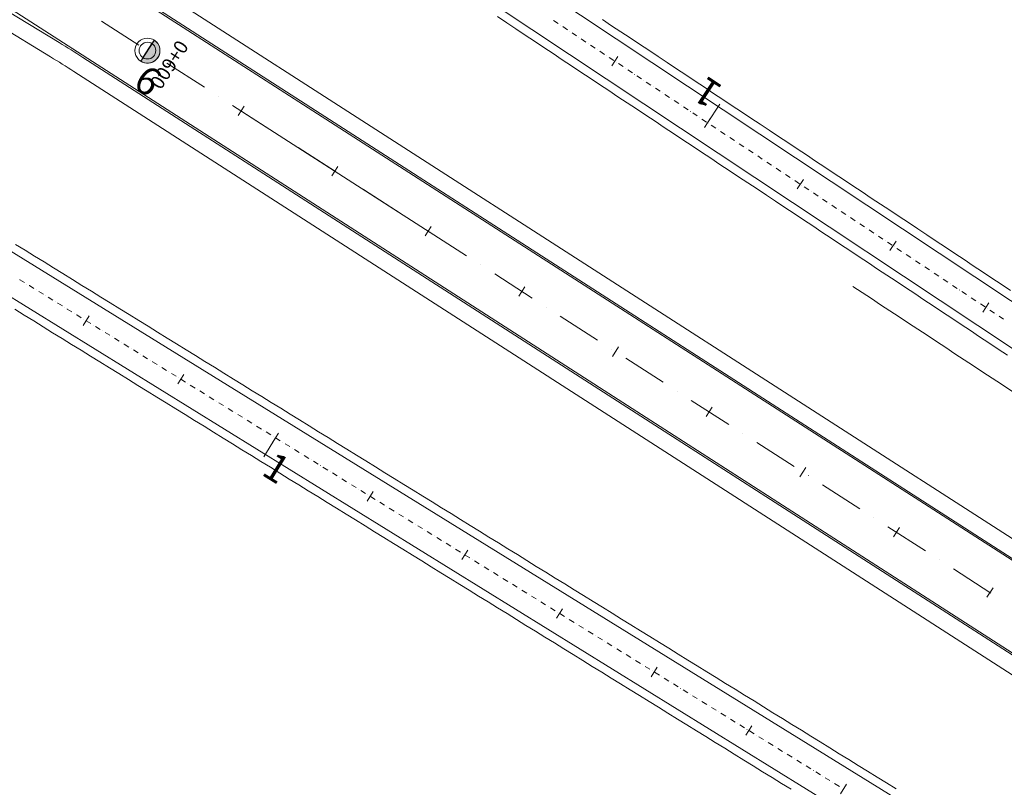
# Model space of a CAD drawing. Units: millimetres. Extents: x 7564860 to 7576460, y 5892663 to 5901870.
# Drawn here: x 7572098 to 7572187, y 5900253 to 5900322 of the extents above; entities that cross this region are included whole.
import ezdxf

# ---------------------------------------------------------------- set-up
doc = ezdxf.new("R2010")
doc.units = ezdxf.units.MM
doc.linetypes.add('( Dashdot )', pattern=[1.001, 0.5, -0.25, 0.001, -0.25])
for name, color, linetype, lineweight in [('!Dr-opisy-geometrii', 7, 'Continuous', 13), ('DR_krawedz_jezdni', 7, 'Continuous', 13), ('DR_opaska', 30, 'Continuous', 13), ('DR_oś', 7, '( Dashdot )', 13), ('DR_pikietaż', 7, 'Continuous', 0), ('DR_pobocza', 46, 'Continuous', 30), ('DR_półka', 7, 'Continuous', 0), ('pikietaż', 7, 'Continuous', 0)]:
    doc.layers.add(name, color=color, linetype=linetype, lineweight=lineweight)
doc.styles.add('Style-Arial Black', font='txt')
doc.styles.add('Style-ITALIC_1250', font='romans.shx')

# ---------------------------------------------------------------- blocks, each defined once
blk = doc.blocks.new('kilometraz')
at = {"linetype": 'ByBlock', "lineweight": -2}
blk.add_hatch(color=0, dxfattribs=at).paths.add_polyline_path([(0, -0.5, 0.414214), (0.5, 0, 0.414214), (0, 0.5)])
at = {"color": 0, "linetype": 'ByBlock', "lineweight": -2}
blk.add_line((0, 0.5), (0, -0.5), dxfattribs=at)
blk.add_circle((0, 0), 0.5, dxfattribs=at)
blk = doc.blocks.new('AeccTickLine_1')
at = {"color": 0, "linetype": 'ByBlock', "lineweight": -2}
blk.add_line((0, 1), (0, -1), dxfattribs=at)

msp = doc.modelspace()

# ---------------------------------------------------------------- hatches: boundary and pattern name
at = {"layer": 'DR_pikietaż', "linetype": 'Continuous', "lineweight": 0, "true_color": 0x939598}
msp.add_hatch(color=252, dxfattribs=at).paths.add_polyline_path([(7572110.837852, 5900319.973339, 0.131500294), (7572110.446592, 5900320.403782), (7572110.459227, 5900320.395655), (7572109.242085, 5900318.503286), (7572109.229469, 5900318.5114, 0.767547404)])

# ---------------------------------------------------------------- linework, layer by layer
at = {"layer": 'DR_krawedz_jezdni', "color": 252, "lineweight": 0, "true_color": 0x939598}
msp.add_line((7571963.765229, 5900404.227185), (7572101.913876, 5900320.177348), dxfattribs=at)
at = {"layer": 'DR_krawedz_jezdni', "color": 252, "linetype": 'Continuous', "lineweight": 0, "true_color": 0x939598}
for p, q in [((7572108.039514, 5900324.954165), (7572195.916295, 5900268.433199)), ((7572104.032749, 5900318.851661), (7572191.967343, 5900262.29351))]:
    msp.add_line(p, q, dxfattribs=at)
at = {"layer": 'DR_krawedz_jezdni', "color": 252, "lineweight": 0, "true_color": 0x939598, "flags": 128}
for points in [[(7572247.818183, 5900265.710935), (7572247.81686, 5900265.709784, -0.337494219), (7572235.723097, 5900264.922725), (7572042.341737, 5900393.283114), (7572040.115139, 5900397.161549), (7572019.286059, 5900410.987229), (7572014.821416, 5900411.550227), (7571999.617412, 5900421.645677), (7571997.362048, 5900425.539689), (7571976.532968, 5900439.36537), (7571972.068325, 5900439.928367), (7571816.505245, 5900543.186187), (7571804.176204, 5900551.729884, -0.53910767), (7571804.844121, 5900715.385981), (7571817.242487, 5900723.82876), (7572115.353632, 5900918.218872, -0.00521047), (7572150.473659, 5900940.601587), (7572391.916595, 5901090.963346)], [(7572240.577961, 5900255.098873), (7572216.676376, 5900270.963984), (7572214.449777, 5900274.842419), (7572010.94733, 5900409.920864), (7571825.538637, 5900532.989251), (7571821.09993, 5900533.535033), (7571800.266717, 5900547.354485), (7571798.094473, 5900551.295469), (7571798.048693, 5900551.378525, -0.161812837), (7571760.985588, 5900603.771942), (7571757.965708, 5900607.108156, -0.060314135), (7571754.60632, 5900631.820505), (7571756.626024, 5900635.841798, -0.086776356), (7571763.512065, 5900670.21281), (7571763.197347, 5900674.701791, -0.060370646), (7571775.831481, 5900696.23135), (7571779.903923, 5900698.145826), (7571779.903926, 5900698.145828, -0.075758508), (7571802.76853, 5900718.569048), (7571963.759916, 5900823.547121)], [(7571191.54163, 5900270.686429, -0.398425287), (7571193.61675, 5900281.491946), (7571197.695819, 5900284.421106, 0.168964665), (7571214.05233, 5900307.661901), (7571219.779251, 5900327.691391, -0.182742552), (7571235.303175, 5900348.542066), (7571247.539006, 5900357.263387), (7571392.425581, 5900449.990105), (7571404.655391, 5900458.707573), (7571458.891323, 5900493.418311, -0.288423424), (7571776.545238, 5900495.865799), (7572222.677706, 5900219.939752), (7572231.208018, 5900213.030837)]]:
    msp.add_lwpolyline(points, format="xyb", dxfattribs=at)
msp.add_lwpolyline([(7571837.393815, 5900462.34722), (7572015.491461, 5900352.196574), (7572019.949865, 5900351.799577), (7572041.207893, 5900338.642972), (7572043.557284, 5900334.838295), (7572196.40974, 5900240.30141), (7572200.890148, 5900239.881961), (7572222.152133, 5900226.731752), (7572225.010491, 5900222.612286), (7572233.683488, 5900215.041853)], dxfattribs=at)
at = {"layer": 'DR_krawedz_jezdni', "color": 252, "lineweight": 0, "true_color": 0x939598, "extrusion": (0, 0, -1)}
msp.add_arc((-7572049.937521, 5900234.746332), 100, 121.31639173, 122.74848788, dxfattribs=at)
at = {"layer": 'DR_opaska', "color": 252, "lineweight": 0, "true_color": 0x939598}
for p, q in [((7572096.17837, 5900332.404719), (7572195.835152, 5900268.307041)), ((7572092.33389, 5900326.554531), (7572192.048486, 5900262.419668))]:
    msp.add_line(p, q, dxfattribs=at)
at = {"layer": 'DR_opaska', "color": 252, "linetype": 'Continuous', "lineweight": 0, "true_color": 0x939598}
msp.add_line((7572118.418181, 5900313.938973), (7572135.239247, 5900303.119927), dxfattribs=at)
msp.add_line((7572118.418181, 5900313.938973), (7572135.239247, 5900303.119927), dxfattribs=at)
at = {"layer": 'DR_oś', "color": 252, "linetype": 'Continuous', "lineweight": 0, "true_color": 0x939598}
for p, q in [((7572105.702713, 5900322.117362), (7572109.066927, 5900319.953553)), ((7572146.727971, 5900321.894427), (7572146.311389, 5900322.170941)), ((7572146.937095, 5900321.755617), (7572146.936262, 5900321.75617)), ((7572147.561967, 5900321.340847), (7572147.145386, 5900321.61736)), ((7572147.771091, 5900321.202037), (7572147.770258, 5900321.20259)), ((7572148.395963, 5900320.787266), (7572147.979382, 5900321.06378)), ((7572148.605087, 5900320.648457), (7572148.604254, 5900320.64901)), ((7572149.22996, 5900320.233686), (7572148.813378, 5900320.5102)), ((7572149.439084, 5900320.094876), (7572149.438251, 5900320.095429)), ((7572150.063956, 5900319.680106), (7572149.647375, 5900319.95662)), ((7572110.328506, 5900319.142125), (7572110.329348, 5900319.141584)), ((7572150.27308, 5900319.541296), (7572150.272247, 5900319.541849)), ((7572150.897953, 5900319.126526), (7572150.481371, 5900319.403039)), ((7572151.107077, 5900318.987716), (7572151.106243, 5900318.988269)), ((7572151.731949, 5900318.572946), (7572151.315367, 5900318.849459)), ((7572111.590927, 5900318.330155), (7572114.955141, 5900316.166346)), ((7572151.941073, 5900318.434136), (7572151.94024, 5900318.434689)), ((7572152.565945, 5900318.019365), (7572152.149364, 5900318.295879)), ((7572152.775069, 5900317.880556), (7572152.774236, 5900317.881109)), ((7572153.399942, 5900317.465785), (7572152.98336, 5900317.742299)), ((7572153.609066, 5900317.326975), (7572153.608232, 5900317.327528)), ((7572154.233938, 5900316.912205), (7572153.817356, 5900317.188718)), ((7572154.443062, 5900316.773395), (7572154.442229, 5900316.773948)), ((7572155.067934, 5900316.358625), (7572154.651353, 5900316.635138)), ((7572155.277058, 5900316.219815), (7572155.276225, 5900316.220368)), ((7572116.216721, 5900315.354918), (7572116.217562, 5900315.354377)), ((7572155.901931, 5900315.805044), (7572155.485349, 5900316.081558)), ((7572156.111055, 5900315.666235), (7572156.110222, 5900315.666788)), ((7572156.735927, 5900315.251464), (7572156.319345, 5900315.527978)), ((7572117.479142, 5900314.542948), (7572120.843355, 5900312.379139)), ((7572156.945051, 5900315.112654), (7572156.944218, 5900315.113207)), ((7572157.569923, 5900314.697884), (7572157.153342, 5900314.974398)), ((7572157.779047, 5900314.559074), (7572157.778214, 5900314.559627)), ((7572158.40392, 5900314.144304), (7572157.987338, 5900314.420817)), ((7572158.613044, 5900314.005494), (7572158.612211, 5900314.006047)), ((7572159.237916, 5900313.590724), (7572158.821335, 5900313.867237)), ((7572159.44704, 5900313.451914), (7572159.446207, 5900313.452467)), ((7572160.071913, 5900313.037143), (7572159.655331, 5900313.313657)), ((7572160.281036, 5900312.898333), (7572160.280203, 5900312.898886)), ((7572160.905909, 5900312.483563), (7572160.489327, 5900312.760077)), ((7572161.115033, 5900312.344753), (7572161.1142, 5900312.345306)), ((7572161.739905, 5900311.929983), (7572161.323324, 5900312.206496)), ((7572161.949029, 5900311.791173), (7572161.948196, 5900311.791726)), ((7572122.104935, 5900311.567711), (7572122.105776, 5900311.56717)), ((7572162.573902, 5900311.376403), (7572162.15732, 5900311.652916)), ((7572162.783026, 5900311.237593), (7572162.782192, 5900311.238146)), ((7572163.407898, 5900310.822822), (7572162.991316, 5900311.099336)), ((7572123.367356, 5900310.755742), (7572126.731569, 5900308.591932)), ((7572163.617022, 5900310.684013), (7572163.616189, 5900310.684566)), ((7572164.241894, 5900310.269242), (7572163.825313, 5900310.545756)), ((7572164.451018, 5900310.130432), (7572164.450185, 5900310.130985)), ((7572165.075891, 5900309.715662), (7572164.659309, 5900309.992176)), ((7572165.285015, 5900309.576852), (7572165.284181, 5900309.577405)), ((7572165.909887, 5900309.162082), (7572165.493305, 5900309.438595)), ((7572166.119011, 5900309.023272), (7572166.118178, 5900309.023825)), ((7572166.743883, 5900308.608501), (7572166.327302, 5900308.885015)), ((7572166.953007, 5900308.469692), (7572166.952174, 5900308.470245)), ((7572167.57788, 5900308.054921), (7572167.161298, 5900308.331435)), ((7572127.993149, 5900307.780504), (7572127.99399, 5900307.779963)), ((7572167.787004, 5900307.916111), (7572167.786171, 5900307.916664)), ((7572168.411876, 5900307.501341), (7572167.995295, 5900307.777855)), ((7572168.621, 5900307.362531), (7572168.620167, 5900307.363084)), ((7572129.25557, 5900306.968535), (7572132.619783, 5900304.804726)), ((7572169.245873, 5900306.947761), (7572168.829291, 5900307.224274)), ((7572169.454996, 5900306.808951), (7572169.454163, 5900306.809504)), ((7572170.079869, 5900306.394181), (7572169.663287, 5900306.670694)), ((7572170.288993, 5900306.255371), (7572170.28816, 5900306.255924)), ((7572170.913865, 5900305.8406), (7572170.497284, 5900306.117114)), ((7572171.122989, 5900305.70179), (7572171.122156, 5900305.702344)), ((7572171.747862, 5900305.28702), (7572171.33128, 5900305.563534)), ((7572171.956986, 5900305.14821), (7572171.956152, 5900305.148763)), ((7572172.581858, 5900304.73344), (7572172.165276, 5900305.009953)), ((7572133.881363, 5900303.993297), (7572133.882204, 5900303.992756)), ((7572172.790982, 5900304.59463), (7572172.790149, 5900304.595183)), ((7572173.415854, 5900304.17986), (7572172.999273, 5900304.456373)), ((7572173.624978, 5900304.04105), (7572173.624145, 5900304.041603)), ((7572174.249851, 5900303.626279), (7572173.833269, 5900303.902793)), ((7572135.143784, 5900303.181328), (7572138.507997, 5900301.017519)), ((7572174.458975, 5900303.48747), (7572174.458141, 5900303.488023)), ((7572175.083847, 5900303.072699), (7572174.667265, 5900303.349213)), ((7572175.292971, 5900302.933889), (7572175.292138, 5900302.934442)), ((7572175.917843, 5900302.519119), (7572175.501262, 5900302.795633)), ((7572176.126967, 5900302.380309), (7572176.126134, 5900302.380862)), ((7572176.75184, 5900301.965539), (7572176.335258, 5900302.242052)), ((7572176.960964, 5900301.826729), (7572176.960131, 5900301.827282)), ((7572177.585836, 5900301.411958), (7572177.169255, 5900301.688472)), ((7572177.79496, 5900301.273149), (7572177.794127, 5900301.273702)), ((7572178.419832, 5900300.858378), (7572178.003251, 5900301.134892)), ((7572178.628956, 5900300.719568), (7572178.628123, 5900300.720121)), ((7572179.253829, 5900300.304798), (7572178.837247, 5900300.581312)), ((7572139.769577, 5900300.20609), (7572139.770418, 5900300.205549)), ((7572141.031998, 5900299.394121), (7572144.396211, 5900297.230312)), ((7572179.462953, 5900300.165988), (7572179.46212, 5900300.166541)), ((7572180.087825, 5900299.751218), (7572179.671244, 5900300.027731)), ((7572180.296949, 5900299.612408), (7572180.296116, 5900299.612961)), ((7572180.921822, 5900299.197638), (7572180.50524, 5900299.474151)), ((7572181.130946, 5900299.058828), (7572181.130112, 5900299.059381)), ((7572181.755818, 5900298.644057), (7572181.339236, 5900298.920571)), ((7572181.964942, 5900298.505248), (7572181.964109, 5900298.505801)), ((7572098.999611, 5900298.490408), (7572099.000461, 5900298.489882)), ((7572099.850941, 5900297.963874), (7572099.851791, 5900297.963348)), ((7572182.589814, 5900298.090477), (7572182.173233, 5900298.366991)), ((7572182.798938, 5900297.951667), (7572182.798105, 5900297.95222)), ((7572183.423811, 5900297.536897), (7572183.007229, 5900297.81341)), ((7572100.702271, 5900297.43734), (7572100.703121, 5900297.436814)), ((7572101.5536, 5900296.910805), (7572101.554451, 5900296.910279)), ((7572183.632935, 5900297.398087), (7572183.632101, 5900297.39864)), ((7572184.257807, 5900296.983317), (7572183.841225, 5900297.25983)), ((7572184.466931, 5900296.844507), (7572184.466098, 5900296.84506)), ((7572102.40493, 5900296.384271), (7572102.405781, 5900296.383745)), ((7572103.25626, 5900295.857736), (7572103.257111, 5900295.85721)), ((7572145.657791, 5900296.418883), (7572145.658632, 5900296.418342)), ((7572185.091803, 5900296.429736), (7572184.675222, 5900296.70625)), ((7572185.300927, 5900296.290927), (7572185.300094, 5900296.29148)), ((7572185.9258, 5900295.876156), (7572185.509218, 5900296.15267)), ((7572104.10759, 5900295.331202), (7572104.108441, 5900295.330676)), ((7572146.920212, 5900295.606914), (7572150.284425, 5900293.443105)), ((7572186.134924, 5900295.737346), (7572186.134091, 5900295.737899)), ((7572186.759796, 5900295.322576), (7572186.343214, 5900295.59909)), ((7572104.95892, 5900294.804668), (7572104.95977, 5900294.804142)), ((7572105.81025, 5900294.278133), (7572105.8111, 5900294.277607)), ((7572106.66158, 5900293.751599), (7572106.66243, 5900293.751073)), ((7572107.51291, 5900293.225065), (7572107.51376, 5900293.224539)), ((7572108.364239, 5900292.69853), (7572108.36509, 5900292.698004)), ((7572151.546005, 5900292.631677), (7572151.546846, 5900292.631136)), ((7572109.215569, 5900292.171996), (7572109.21642, 5900292.17147)), ((7572110.066899, 5900291.645461), (7572110.06775, 5900291.644935)), ((7572152.808426, 5900291.819707), (7572156.172639, 5900289.655898)), ((7572110.918229, 5900291.118927), (7572110.919079, 5900291.118401)), ((7572111.769559, 5900290.592393), (7572111.770409, 5900290.591867)), ((7572112.620889, 5900290.065858), (7572112.621739, 5900290.065332)), ((7572113.472219, 5900289.539324), (7572113.473069, 5900289.538798)), ((7572114.323548, 5900289.012789), (7572114.324399, 5900289.012263)), ((7572157.434219, 5900288.84447), (7572157.43506, 5900288.843929)), ((7572115.174878, 5900288.486255), (7572115.175729, 5900288.485729)), ((7572116.026208, 5900287.959721), (7572116.027059, 5900287.959195)), ((7572158.69664, 5900288.0325), (7572162.060853, 5900285.868691)), ((7572116.239679, 5900287.827693), (7572116.664918, 5900287.564688)), ((7572116.877538, 5900287.433186), (7572116.878389, 5900287.43266)), ((7572117.091008, 5900287.301158), (7572117.516248, 5900287.038154)), ((7572117.728868, 5900286.906652), (7572117.729718, 5900286.906126)), ((7572117.942338, 5900286.774624), (7572118.367578, 5900286.51162)), ((7572118.580198, 5900286.380118), (7572118.581048, 5900286.379592)), ((7572118.793668, 5900286.248089), (7572119.218908, 5900285.985085)), ((7572119.431528, 5900285.853583), (7572119.432378, 5900285.853057)), ((7572119.644998, 5900285.721555), (7572120.070238, 5900285.458551)), ((7572120.282858, 5900285.327049), (7572120.283708, 5900285.326523)), ((7572120.496328, 5900285.195021), (7572120.921568, 5900284.932016)), ((7572121.134187, 5900284.800514), (7572121.135038, 5900284.799988)), ((7572121.347658, 5900284.668486), (7572121.772897, 5900284.405482)), ((7572163.322433, 5900285.057263), (7572163.323274, 5900285.056722)), ((7572121.985517, 5900284.27398), (7572121.986368, 5900284.273454)), ((7572122.198988, 5900284.141952), (7572122.624227, 5900283.878948)), ((7572122.836847, 5900283.747446), (7572122.837698, 5900283.74692)), ((7572123.050317, 5900283.615418), (7572123.475557, 5900283.352413)), ((7572164.584854, 5900284.245293), (7572167.949067, 5900282.081484)), ((7572123.688177, 5900283.220911), (7572123.689027, 5900283.220385)), ((7572123.901647, 5900283.088883), (7572124.326887, 5900282.825879)), ((7572124.539507, 5900282.694377), (7572124.540357, 5900282.693851)), ((7572124.752977, 5900282.562349), (7572125.178217, 5900282.299345)), ((7572125.390837, 5900282.167842), (7572125.391687, 5900282.167316)), ((7572125.604307, 5900282.035814), (7572126.029547, 5900281.77281)), ((7572126.242167, 5900281.641308), (7572126.243017, 5900281.640782)), ((7572126.455637, 5900281.50928), (7572126.880877, 5900281.246276)), ((7572127.093496, 5900281.114774), (7572127.094347, 5900281.114248)), ((7572127.306967, 5900280.982746), (7572127.732206, 5900280.719741)), ((7572169.210647, 5900281.270056), (7572169.211488, 5900281.269515)), ((7572127.944826, 5900280.588239), (7572127.945677, 5900280.587713)), ((7572128.158297, 5900280.456211), (7572128.583536, 5900280.193207)), ((7572128.796156, 5900280.061705), (7572128.797007, 5900280.061179)), ((7572129.009627, 5900279.929677), (7572129.434866, 5900279.666673)), ((7572170.473068, 5900280.458087), (7572173.837281, 5900278.294277)), ((7572129.647486, 5900279.535171), (7572129.648337, 5900279.534645)), ((7572129.860956, 5900279.403142), (7572130.286196, 5900279.140138)), ((7572130.498816, 5900279.008636), (7572130.499666, 5900279.00811)), ((7572130.712286, 5900278.876608), (7572131.137526, 5900278.613604)), ((7572131.350146, 5900278.482102), (7572131.350996, 5900278.481576)), ((7572131.563616, 5900278.350074), (7572131.988856, 5900278.087069)), ((7572132.201476, 5900277.955567), (7572132.202326, 5900277.955041)), ((7572132.414946, 5900277.823539), (7572132.840186, 5900277.560535)), ((7572133.052806, 5900277.429033), (7572133.053656, 5900277.428507)), ((7572133.266276, 5900277.297005), (7572133.691516, 5900277.034001)), ((7572175.098861, 5900277.482849), (7572175.099702, 5900277.482308)), ((7572133.904135, 5900276.902499), (7572133.904986, 5900276.901973)), ((7572134.117606, 5900276.77047), (7572134.542845, 5900276.507466)), ((7572176.361282, 5900276.67088), (7572179.725496, 5900274.507071)), ((7572134.755465, 5900276.375964), (7572134.756316, 5900276.375438)), ((7572134.968936, 5900276.243936), (7572135.394175, 5900275.980932)), ((7572135.606795, 5900275.84943), (7572135.607646, 5900275.848904)), ((7572135.820265, 5900275.717402), (7572136.245505, 5900275.454398)), ((7572136.458125, 5900275.322895), (7572136.458975, 5900275.322369)), ((7572136.671595, 5900275.190867), (7572137.096835, 5900274.927863)), ((7572137.309455, 5900274.796361), (7572137.310305, 5900274.795835)), ((7572137.522925, 5900274.664333), (7572137.948165, 5900274.401329)), ((7572138.160785, 5900274.269827), (7572138.161635, 5900274.269301)), ((7572138.374255, 5900274.137799), (7572138.799495, 5900273.874794)), ((7572139.012115, 5900273.743292), (7572139.012965, 5900273.742766)), ((7572139.225585, 5900273.611264), (7572139.650825, 5900273.34826)), ((7572139.863444, 5900273.216758), (7572139.864295, 5900273.216232)), ((7572140.076915, 5900273.08473), (7572140.502154, 5900272.821726)), ((7572180.987075, 5900273.695642), (7572180.987916, 5900273.695101)), ((7572182.249496, 5900272.883673), (7572185.61371, 5900270.719864)), ((7572140.714774, 5900272.690224), (7572140.715625, 5900272.689698)), ((7572140.928245, 5900272.558195), (7572141.353484, 5900272.295191)), ((7572141.566104, 5900272.163689), (7572141.566955, 5900272.163163)), ((7572141.779575, 5900272.031661), (7572142.204814, 5900271.768657)), ((7572142.417434, 5900271.637155), (7572142.418285, 5900271.636629)), ((7572142.630904, 5900271.505127), (7572143.056144, 5900271.242122)), ((7572143.268764, 5900271.11062), (7572143.269614, 5900271.110094)), ((7572143.482234, 5900270.978592), (7572143.907474, 5900270.715588)), ((7572144.120094, 5900270.584086), (7572144.120944, 5900270.58356)), ((7572144.333564, 5900270.452058), (7572144.758804, 5900270.189054)), ((7572144.971424, 5900270.057552), (7572144.972274, 5900270.057026)), ((7572145.184894, 5900269.925523), (7572145.610134, 5900269.662519)), ((7572145.822754, 5900269.531017), (7572145.823604, 5900269.530491)), ((7572146.036224, 5900269.398989), (7572146.461464, 5900269.135985)), ((7572146.674083, 5900269.004483), (7572146.674934, 5900269.003957)), ((7572146.887554, 5900268.872455), (7572147.312793, 5900268.609451)), ((7572147.525413, 5900268.477948), (7572147.526264, 5900268.477422)), ((7572147.738884, 5900268.34592), (7572148.164123, 5900268.082916)), ((7572148.376743, 5900267.951414), (7572148.377594, 5900267.950888)), ((7572148.590213, 5900267.819386), (7572149.015453, 5900267.556382)), ((7572149.228073, 5900267.42488), (7572149.228923, 5900267.424354)), ((7572149.441543, 5900267.292852), (7572149.866783, 5900267.029847)), ((7572150.079403, 5900266.898345), (7572150.080253, 5900266.897819)), ((7572150.292873, 5900266.766317), (7572150.718113, 5900266.503313)), ((7572150.930733, 5900266.371811), (7572150.931583, 5900266.371285)), ((7572151.144203, 5900266.239783), (7572151.569443, 5900265.976779)), ((7572151.782063, 5900265.845277), (7572151.782913, 5900265.84475)), ((7572151.995533, 5900265.713248), (7572152.420773, 5900265.450244)), ((7572152.633392, 5900265.318742), (7572152.634243, 5900265.318216)), ((7572152.846863, 5900265.186714), (7572153.272102, 5900264.92371)), ((7572153.484722, 5900264.792208), (7572153.485573, 5900264.791682)), ((7572153.698193, 5900264.66018), (7572154.123432, 5900264.397175)), ((7572154.336052, 5900264.265673), (7572154.336903, 5900264.265147)), ((7572154.549523, 5900264.133645), (7572154.974762, 5900263.870641)), ((7572155.187382, 5900263.739139), (7572155.188233, 5900263.738613)), ((7572155.400852, 5900263.607111), (7572155.826092, 5900263.344107)), ((7572156.038712, 5900263.212605), (7572156.039562, 5900263.212079)), ((7572156.252182, 5900263.080576), (7572156.677422, 5900262.817572)), ((7572156.890042, 5900262.68607), (7572156.890892, 5900262.685544)), ((7572157.103512, 5900262.554042), (7572157.528752, 5900262.291038)), ((7572157.741372, 5900262.159536), (7572157.742222, 5900262.15901)), ((7572157.954842, 5900262.027508), (7572158.380082, 5900261.764504)), ((7572158.592702, 5900261.633001), (7572158.593552, 5900261.632475)), ((7572158.806172, 5900261.500973), (7572159.231412, 5900261.237969)), ((7572159.444031, 5900261.106467), (7572159.444882, 5900261.105941)), ((7572159.657502, 5900260.974439), (7572160.082741, 5900260.711435)), ((7572160.295361, 5900260.579933), (7572160.296212, 5900260.579407)), ((7572160.508832, 5900260.447905), (7572160.934071, 5900260.1849)), ((7572161.146691, 5900260.053398), (7572161.147542, 5900260.052872)), ((7572161.360161, 5900259.92137), (7572161.785401, 5900259.658366)), ((7572161.998021, 5900259.526864), (7572161.998871, 5900259.526338)), ((7572162.211491, 5900259.394836), (7572162.636731, 5900259.131832)), ((7572162.849351, 5900259.000329), (7572162.850201, 5900258.999803)), ((7572163.062821, 5900258.868301), (7572163.488061, 5900258.605297)), ((7572163.700681, 5900258.473795), (7572163.701531, 5900258.473269)), ((7572163.914151, 5900258.341767), (7572164.339391, 5900258.078763)), ((7572164.552011, 5900257.947261), (7572164.552861, 5900257.946735)), ((7572164.765481, 5900257.815233), (7572165.190721, 5900257.552228)), ((7572165.40334, 5900257.420726), (7572165.404191, 5900257.4202)), ((7572165.616811, 5900257.288698), (7572166.04205, 5900257.025694)), ((7572166.25467, 5900256.894192), (7572166.255521, 5900256.893666)), ((7572166.468141, 5900256.762164), (7572166.89338, 5900256.49916)), ((7572167.106, 5900256.367658), (7572167.106851, 5900256.367132)), ((7572167.31947, 5900256.235629), (7572167.74471, 5900255.972625)), ((7572167.95733, 5900255.841123), (7572167.958181, 5900255.840597)), ((7572168.1708, 5900255.709095), (7572168.59604, 5900255.446091)), ((7572168.80866, 5900255.314589), (7572168.80951, 5900255.314063)), ((7572169.02213, 5900255.182561), (7572169.44737, 5900254.919556)), ((7572169.65999, 5900254.788054), (7572169.66084, 5900254.787528)), ((7572169.87346, 5900254.656026), (7572170.2987, 5900254.393022)), ((7572170.51132, 5900254.26152), (7572170.51217, 5900254.260994)), ((7572170.72479, 5900254.129492), (7572171.15003, 5900253.866488)), ((7572171.362649, 5900253.734986), (7572171.3635, 5900253.73446)), ((7572171.57612, 5900253.602958), (7572172.00136, 5900253.339953))]:
    msp.add_line(p, q, dxfattribs=at)
at = {"layer": 'DR_oś', "color": 252, "linetype": 'Continuous', "lineweight": 0, "true_color": 0x939598, "flags": 128}
for points in [[(7572098.361751, 5900298.884915), (7572098.379218, 5900298.874112), (7572098.786991, 5900298.62191)], [(7572099.213081, 5900298.35838), (7572099.229697, 5900298.348104), (7572099.638321, 5900298.095376)], [(7572100.064411, 5900297.831846), (7572100.080177, 5900297.822095), (7572100.489651, 5900297.568842)], [(7572100.915741, 5900297.305312), (7572100.930656, 5900297.296087), (7572101.340981, 5900297.042307)], [(7572101.767071, 5900296.778777), (7572101.781135, 5900296.770078), (7572102.19231, 5900296.515773)], [(7572102.618401, 5900296.252243), (7572102.631615, 5900296.24407), (7572103.04364, 5900295.989239)], [(7572103.469731, 5900295.725708), (7572103.482094, 5900295.718062), (7572103.89497, 5900295.462704)], [(7572104.32106, 5900295.199174), (7572104.332574, 5900295.192053), (7572104.7463, 5900294.93617)], [(7572105.17239, 5900294.67264), (7572105.183053, 5900294.666045), (7572105.59763, 5900294.409635)], [(7572106.02372, 5900294.146105), (7572106.033532, 5900294.140037), (7572106.44896, 5900293.883101)], [(7572106.87505, 5900293.619571), (7572106.884012, 5900293.614028), (7572107.30029, 5900293.356567)], [(7572107.72638, 5900293.093036), (7572107.734491, 5900293.08802), (7572108.15162, 5900292.830032)], [(7572108.57771, 5900292.566502), (7572108.58497, 5900292.562011), (7572109.002949, 5900292.303498)], [(7572109.42904, 5900292.039968), (7572109.43545, 5900292.036003), (7572109.854279, 5900291.776963)], [(7572110.280369, 5900291.513433), (7572110.285929, 5900291.509995), (7572110.705609, 5900291.250429)], [(7572111.131699, 5900290.986899), (7572111.136409, 5900290.983986), (7572111.556939, 5900290.723895)], [(7572111.983029, 5900290.460365), (7572111.986888, 5900290.457978), (7572112.408269, 5900290.19736)], [(7572112.834359, 5900289.93383), (7572112.837367, 5900289.93197), (7572113.259599, 5900289.670826)], [(7572113.685689, 5900289.407296), (7572113.687847, 5900289.405961), (7572114.110929, 5900289.144292)], [(7572114.537019, 5900288.880761), (7572114.538326, 5900288.879953), (7572114.962258, 5900288.617757)], [(7572115.388349, 5900288.354227), (7572115.388806, 5900288.353944), (7572115.813588, 5900288.091223)]]:
    msp.add_lwpolyline(points, dxfattribs=at)
at = {"layer": 'DR_pikietaż', "color": 252, "linetype": 'Continuous', "lineweight": 0, "true_color": 0x939598}
msp.add_line((7572110.446612, 5900320.40377), (7572109.229469, 5900318.5114), dxfattribs=at)
at = {"layer": 'DR_pikietaż', "color": 252, "linetype": 'Continuous', "lineweight": 0, "true_color": 0x939598, "flags": 128}
msp.add_lwpolyline([(7572110.837852, 5900319.973339, 0.131500294), (7572110.446592, 5900320.403782), (7572110.459227, 5900320.395655), (7572109.242085, 5900318.503286), (7572109.229469, 5900318.5114, 0.767547404), (7572110.837885, 5900319.973274), (7572110.837852, 5900319.973339)], format="xyb", close=True, dxfattribs=at)
at = {"layer": 'DR_pikietaż', "color": 252, "lineweight": 0, "true_color": 0x939598, "flags": 128}
for points in [[(7572110.108516, 5900319.878111), (7572109.567564, 5900319.037058)], [(7572151.547083, 5900318.095531), (7572152.10011, 5900318.928694)], [(7572118.519049, 5900314.468589), (7572117.978097, 5900313.627535)], [(7572159.878715, 5900312.565259), (7572160.431742, 5900313.398422)], [(7572126.929582, 5900309.059066), (7572126.38863, 5900308.218013)], [(7572168.210347, 5900307.034987), (7572168.763374, 5900307.86815)], [(7572135.340115, 5900303.649543), (7572134.799163, 5900302.80849)], [(7572176.541979, 5900301.504715), (7572177.095006, 5900302.337878)], [(7572143.750648, 5900298.24002), (7572143.209696, 5900297.398967)], [(7572184.873611, 5900295.974443), (7572185.426638, 5900296.807606)], [(7572104.595578, 5900295.617293), (7572104.069569, 5900294.766814)], [(7572152.161181, 5900292.830498), (7572151.620229, 5900291.989444)], [(7572113.100372, 5900290.357209), (7572112.574363, 5900289.50673)], [(7572160.571714, 5900287.420975), (7572160.030762, 5900286.579922)], [(7572121.605165, 5900285.097125), (7572121.079157, 5900284.246646)], [(7572168.982247, 5900282.011452), (7572168.441294, 5900281.170399)], [(7572130.109959, 5900279.837042), (7572129.583951, 5900278.986562)], [(7572177.39278, 5900276.601929), (7572176.851827, 5900275.760876)], [(7572138.614753, 5900274.576958), (7572138.088745, 5900273.726479)], [(7572185.803312, 5900271.192407), (7572185.26236, 5900270.351353)], [(7572147.119547, 5900269.316874), (7572146.593539, 5900268.466395)], [(7572155.624341, 5900264.05679), (7572155.098333, 5900263.206311)], [(7572164.129135, 5900258.796707), (7572163.603126, 5900257.946227)], [(7572172.633929, 5900253.536623), (7572172.10792, 5900252.686143)]]:
    msp.add_lwpolyline(points, dxfattribs=at)
at = {"layer": 'DR_pikietaż', "color": 252, "linetype": 'Continuous', "lineweight": 0, "true_color": 0x939598}
msp.add_circle((7572109.83804, 5900319.457585), 1.125, dxfattribs=at)
at = {"layer": 'DR_pobocza', "color": 8, "lineweight": 0}
for p, q in [((7571954.178144, 5900408.304179), (7572101.13423, 5900318.895883)), ((7572108.850943, 5900326.215745), (7572196.727723, 5900269.694779)), ((7572103.221321, 5900317.590081), (7572191.155915, 5900261.03193))]:
    msp.add_line(p, q, dxfattribs=at)
at = {"layer": 'DR_pobocza', "color": 8, "lineweight": 0, "flags": 128}
for points in [[(7572187.10021, 5900292.096008), (7572186.267046, 5900292.649035), (7572185.433883, 5900293.202062), (7572184.60072, 5900293.755089), (7572183.767557, 5900294.308117), (7572182.934394, 5900294.861144), (7572182.10123, 5900295.414171), (7572181.268067, 5900295.967198), (7572180.434904, 5900296.520225), (7572179.601741, 5900297.073253), (7572178.768578, 5900297.62628), (7572177.935414, 5900298.179307), (7572177.102251, 5900298.732334), (7572176.269088, 5900299.285361), (7572175.435925, 5900299.838389), (7572174.602762, 5900300.391416), (7572173.769598, 5900300.944443), (7572172.936435, 5900301.49747), (7572172.103272, 5900302.050497), (7572171.270109, 5900302.603525), (7572170.436946, 5900303.156552), (7572169.603782, 5900303.709579), (7572168.770619, 5900304.262606), (7572167.937456, 5900304.815633), (7572167.104293, 5900305.368661), (7572166.27113, 5900305.921688), (7572165.437966, 5900306.474715), (7572164.604803, 5900307.027742), (7572163.77164, 5900307.580769), (7572162.938477, 5900308.133797), (7572162.105314, 5900308.686824), (7572161.27215, 5900309.239851), (7572160.438987, 5900309.792878), (7572159.605824, 5900310.345905), (7572158.772661, 5900310.898933), (7572157.939498, 5900311.45196), (7572157.106334, 5900312.004987), (7572156.273171, 5900312.558014), (7572155.440008, 5900313.111041), (7572154.606845, 5900313.664069), (7572153.773682, 5900314.217096), (7572152.940518, 5900314.770123), (7572152.107355, 5900315.32315), (7572151.274192, 5900315.876177), (7572150.441029, 5900316.429205), (7572149.607866, 5900316.982232), (7572148.774702, 5900317.535259), (7572147.941539, 5900318.088286), (7572147.108376, 5900318.641313), (7572146.275213, 5900319.194341), (7572145.44205, 5900319.747368), (7572144.608886, 5900320.300395), (7572143.775723, 5900320.853422), (7572142.94256, 5900321.406449), (7572142.109397, 5900321.959477), (7572141.276234, 5900322.512504)], [(7572187.365856, 5900297.920905), (7572186.532693, 5900298.473933), (7572185.69953, 5900299.02696), (7572184.866366, 5900299.579987), (7572184.033203, 5900300.133014), (7572183.20004, 5900300.686041), (7572182.366877, 5900301.239069), (7572181.533714, 5900301.792096), (7572180.70055, 5900302.345123), (7572179.867387, 5900302.89815), (7572179.034224, 5900303.451177), (7572178.201061, 5900304.004205), (7572177.367898, 5900304.557232), (7572176.534734, 5900305.110259), (7572175.701571, 5900305.663286), (7572174.868408, 5900306.216313), (7572174.035245, 5900306.769341), (7572173.202082, 5900307.322368), (7572172.368918, 5900307.875395), (7572171.535755, 5900308.428422), (7572170.702592, 5900308.981449), (7572169.869429, 5900309.534477), (7572169.036266, 5900310.087504), (7572168.203102, 5900310.640531), (7572167.369939, 5900311.193558), (7572166.536776, 5900311.746585), (7572165.703613, 5900312.299613), (7572164.87045, 5900312.85264), (7572164.037286, 5900313.405667), (7572163.204123, 5900313.958694), (7572162.37096, 5900314.511721), (7572161.537797, 5900315.064749), (7572160.704634, 5900315.617776), (7572159.87147, 5900316.170803), (7572159.038307, 5900316.72383), (7572158.205144, 5900317.276857), (7572157.371981, 5900317.829885), (7572156.538818, 5900318.382912), (7572155.705654, 5900318.935939), (7572154.872491, 5900319.488966), (7572154.039328, 5900320.041993), (7572153.206165, 5900320.595021), (7572152.373002, 5900321.148048), (7572151.539838, 5900321.701075), (7572150.706675, 5900322.254102)], [(7572097.99328, 5900302.052327), (7572098.843759, 5900301.526319), (7572099.694239, 5900301.00031), (7572100.544718, 5900300.474302), (7572101.395198, 5900299.948294), (7572102.245677, 5900299.422285), (7572103.096156, 5900298.896277), (7572103.946636, 5900298.370269), (7572104.797115, 5900297.84426), (7572105.647594, 5900297.318252), (7572106.498074, 5900296.792243), (7572107.348553, 5900296.266235), (7572108.199033, 5900295.740227), (7572109.049512, 5900295.214218), (7572109.899991, 5900294.68821), (7572110.750471, 5900294.162201), (7572111.60095, 5900293.636193), (7572112.45143, 5900293.110185), (7572113.301909, 5900292.584176), (7572114.152388, 5900292.058168), (7572115.002868, 5900291.53216), (7572115.853347, 5900291.006151), (7572116.703827, 5900290.480143), (7572117.554306, 5900289.954134), (7572118.404785, 5900289.428126), (7572119.255265, 5900288.902118), (7572120.105744, 5900288.376109), (7572120.956223, 5900287.850101), (7572121.806703, 5900287.324093), (7572122.657182, 5900286.798084), (7572123.507662, 5900286.272076), (7572124.358141, 5900285.746067), (7572125.20862, 5900285.220059), (7572126.0591, 5900284.694051), (7572126.909579, 5900284.168042), (7572127.760059, 5900283.642034), (7572128.610538, 5900283.116026), (7572129.461017, 5900282.590017), (7572130.311497, 5900282.064009), (7572131.161976, 5900281.538), (7572132.012455, 5900281.011992), (7572132.862935, 5900280.485984), (7572133.713414, 5900279.959975), (7572134.563894, 5900279.433967), (7572135.414373, 5900278.907959), (7572136.264852, 5900278.38195), (7572137.115332, 5900277.855942), (7572137.965811, 5900277.329933), (7572138.816291, 5900276.803925), (7572139.66677, 5900276.277917), (7572140.517249, 5900275.751908), (7572141.367729, 5900275.2259), (7572142.218208, 5900274.699892), (7572143.068687, 5900274.173883), (7572143.919167, 5900273.647875), (7572144.769646, 5900273.121866), (7572145.620126, 5900272.595858), (7572146.470605, 5900272.06985), (7572147.321084, 5900271.543841), (7572148.171564, 5900271.017833), (7572149.022043, 5900270.491825), (7572149.872523, 5900269.965816), (7572150.723002, 5900269.439808), (7572151.573481, 5900268.913799), (7572152.423961, 5900268.387791), (7572153.27444, 5900267.861783), (7572154.12492, 5900267.335774), (7572154.975399, 5900266.809766), (7572155.825878, 5900266.283758), (7572156.676358, 5900265.757749), (7572157.526837, 5900265.231741), (7572158.377316, 5900264.705732), (7572159.227796, 5900264.179724), (7572160.078275, 5900263.653716), (7572160.928755, 5900263.127707), (7572161.779234, 5900262.601699), (7572162.629713, 5900262.07569), (7572163.480193, 5900261.549682), (7572164.330672, 5900261.023674), (7572165.181152, 5900260.497665), (7572166.031631, 5900259.971657), (7572166.88211, 5900259.445649), (7572167.73259, 5900258.91964), (7572168.583069, 5900258.393632), (7572169.433548, 5900257.867623), (7572170.284028, 5900257.341615), (7572171.134507, 5900256.815607), (7572171.984987, 5900256.289598), (7572172.835466, 5900255.76359), (7572173.685945, 5900255.237582), (7572174.536425, 5900254.711573), (7572175.386904, 5900254.185565), (7572176.237384, 5900253.659556), (7572177.087863, 5900253.133548)], [(7572097.99328, 5900302.052327), (7572098.843759, 5900301.526319), (7572099.694239, 5900301.00031), (7572100.544718, 5900300.474302), (7572101.395198, 5900299.948294), (7572102.245677, 5900299.422285), (7572103.096156, 5900298.896277), (7572103.946636, 5900298.370269), (7572104.797115, 5900297.84426), (7572105.647594, 5900297.318252), (7572106.498074, 5900296.792243), (7572107.348553, 5900296.266235), (7572108.199033, 5900295.740227), (7572109.049512, 5900295.214218), (7572109.899991, 5900294.68821), (7572110.750471, 5900294.162201), (7572111.60095, 5900293.636193), (7572112.45143, 5900293.110185), (7572113.301909, 5900292.584176), (7572114.152388, 5900292.058168), (7572115.002868, 5900291.53216), (7572115.853347, 5900291.006151), (7572116.703827, 5900290.480143), (7572117.554306, 5900289.954134), (7572118.404785, 5900289.428126), (7572119.255265, 5900288.902118), (7572120.105744, 5900288.376109), (7572120.956223, 5900287.850101), (7572121.806703, 5900287.324093), (7572122.657182, 5900286.798084), (7572123.507662, 5900286.272076), (7572124.358141, 5900285.746067), (7572125.20862, 5900285.220059), (7572126.0591, 5900284.694051), (7572126.909579, 5900284.168042), (7572127.760059, 5900283.642034), (7572128.610538, 5900283.116026), (7572129.461017, 5900282.590017), (7572130.311497, 5900282.064009), (7572131.161976, 5900281.538), (7572132.012455, 5900281.011992), (7572132.862935, 5900280.485984), (7572133.713414, 5900279.959975), (7572134.563894, 5900279.433967), (7572135.414373, 5900278.907959), (7572136.264852, 5900278.38195), (7572137.115332, 5900277.855942), (7572137.965811, 5900277.329933), (7572138.816291, 5900276.803925), (7572139.66677, 5900276.277917), (7572140.517249, 5900275.751908), (7572141.367729, 5900275.2259), (7572142.218208, 5900274.699892), (7572143.068687, 5900274.173883), (7572143.919167, 5900273.647875), (7572144.769646, 5900273.121866), (7572145.620126, 5900272.595858), (7572146.470605, 5900272.06985), (7572147.321084, 5900271.543841), (7572148.171564, 5900271.017833), (7572149.022043, 5900270.491825), (7572149.872523, 5900269.965816), (7572150.723002, 5900269.439808), (7572151.573481, 5900268.913799), (7572152.423961, 5900268.387791), (7572153.27444, 5900267.861783), (7572154.12492, 5900267.335774), (7572154.975399, 5900266.809766), (7572155.825878, 5900266.283758), (7572156.676358, 5900265.757749), (7572157.526837, 5900265.231741), (7572158.377316, 5900264.705732), (7572159.227796, 5900264.179724), (7572160.078275, 5900263.653716), (7572160.928755, 5900263.127707), (7572161.779234, 5900262.601699), (7572162.629713, 5900262.07569), (7572163.480193, 5900261.549682), (7572164.330672, 5900261.023674), (7572165.181152, 5900260.497665), (7572166.031631, 5900259.971657), (7572166.88211, 5900259.445649), (7572167.73259, 5900258.91964), (7572168.583069, 5900258.393632), (7572169.433548, 5900257.867623), (7572170.284028, 5900257.341615), (7572171.134507, 5900256.815607), (7572171.984987, 5900256.289598), (7572172.835466, 5900255.76359), (7572173.685945, 5900255.237582), (7572174.536425, 5900254.711573), (7572175.386904, 5900254.185565), (7572176.237384, 5900253.659556), (7572177.087863, 5900253.133548)], [(7572097.914676, 5900296.221905), (7572098.765156, 5900295.695897), (7572099.615635, 5900295.169888), (7572100.466114, 5900294.64388), (7572101.316594, 5900294.117872), (7572102.167073, 5900293.591863), (7572103.017553, 5900293.065855), (7572103.868032, 5900292.539846), (7572104.718511, 5900292.013838), (7572105.568991, 5900291.48783), (7572106.41947, 5900290.961821), (7572107.26995, 5900290.435813), (7572108.120429, 5900289.909805), (7572108.970908, 5900289.383796), (7572109.821388, 5900288.857788), (7572110.671867, 5900288.331779), (7572111.522346, 5900287.805771), (7572112.372826, 5900287.279763), (7572113.223305, 5900286.753754), (7572114.073785, 5900286.227746), (7572114.924264, 5900285.701738), (7572115.774743, 5900285.175729), (7572116.625223, 5900284.649721), (7572117.475702, 5900284.123712), (7572118.326182, 5900283.597704), (7572119.176661, 5900283.071696), (7572120.02714, 5900282.545687), (7572120.87762, 5900282.019679), (7572121.728099, 5900281.493671), (7572122.578578, 5900280.967662), (7572123.429058, 5900280.441654), (7572124.279537, 5900279.915645), (7572125.130017, 5900279.389637), (7572125.980496, 5900278.863629), (7572126.830975, 5900278.33762), (7572127.681455, 5900277.811612), (7572128.531934, 5900277.285604), (7572129.382414, 5900276.759595), (7572130.232893, 5900276.233587), (7572131.083372, 5900275.707578), (7572131.933852, 5900275.18157), (7572132.784331, 5900274.655562), (7572133.634811, 5900274.129553), (7572134.48529, 5900273.603545), (7572135.335769, 5900273.077536), (7572136.186249, 5900272.551528), (7572137.036728, 5900272.02552), (7572137.887207, 5900271.499511), (7572138.737687, 5900270.973503), (7572139.588166, 5900270.447495), (7572140.438646, 5900269.921486), (7572141.289125, 5900269.395478), (7572142.139604, 5900268.869469), (7572142.990084, 5900268.343461), (7572143.840563, 5900267.817453), (7572144.691043, 5900267.291444), (7572145.541522, 5900266.765436), (7572146.392001, 5900266.239428), (7572147.242481, 5900265.713419), (7572148.09296, 5900265.187411), (7572148.943439, 5900264.661402), (7572149.793919, 5900264.135394), (7572150.644398, 5900263.609386), (7572151.494878, 5900263.083377), (7572152.345357, 5900262.557369), (7572153.195836, 5900262.031361), (7572154.046316, 5900261.505352), (7572154.896795, 5900260.979344), (7572155.747275, 5900260.453335), (7572156.597754, 5900259.927327), (7572157.448233, 5900259.401319), (7572158.298713, 5900258.87531), (7572159.149192, 5900258.349302), (7572159.999672, 5900257.823294), (7572160.850151, 5900257.297285), (7572161.70063, 5900256.771277), (7572162.55111, 5900256.245268), (7572163.401589, 5900255.71926), (7572164.252068, 5900255.193252), (7572165.102548, 5900254.667243), (7572165.953027, 5900254.141235), (7572166.803507, 5900253.615227), (7572167.653986, 5900253.089218)]]:
    msp.add_lwpolyline(points, dxfattribs=at)
at = {"layer": 'DR_pobocza', "color": 8, "lineweight": 0, "extrusion": (0, 0, -1)}
msp.add_arc((-7572049.937521, 5900234.746332), 98.5, 121.31639173, 122.74848788, dxfattribs=at)
at = {"layer": 'DR_półka', "color": 252, "lineweight": 0, "true_color": 0x939598, "flags": 128}
msp.add_lwpolyline([(7572190.733493, 5900286.720355), (7572189.065678, 5900287.824167), (7572188.230821, 5900288.374642), (7572187.395964, 5900288.925118), (7572186.561107, 5900289.475593), (7572185.72625, 5900290.026068), (7572184.891392, 5900290.576543), (7572184.056535, 5900291.127019), (7572183.221678, 5900291.677494), (7572182.386821, 5900292.227969), (7572181.551964, 5900292.778444), (7572180.717107, 5900293.32892), (7572179.88225, 5900293.879395), (7572179.047393, 5900294.42987), (7572178.212536, 5900294.980346), (7572177.377679, 5900295.530821), (7572176.542822, 5900296.081296), (7572175.707964, 5900296.631771), (7572174.873107, 5900297.182247), (7572173.198131, 5900298.275269)], dxfattribs=at)
at = {"layer": 'pikietaż', "color": 252, "lineweight": 0, "true_color": 0x939598, "flags": 128}
for points in [[(7572160.155229, 5900312.981841), (7572161.261283, 5900314.648167)], [(7572121.342161, 5900284.671886), (7572120.290145, 5900282.970927)]]:
    msp.add_lwpolyline(points, dxfattribs=at)
at = {"layer": 'pikietaż', "color": 252, "linetype": 'Continuous', "lineweight": 0, "ltscale": 1.5, "true_color": 0x939598, "flags": 128}
for points in [[(7572160.155229, 5900312.981841), (7572161.261283, 5900314.648167)], [(7572121.342161, 5900284.671886), (7572120.290145, 5900282.970927)]]:
    msp.add_lwpolyline(points, dxfattribs=at)

# ---------------------------------------------------------------- block references
at = {"layer": '!Dr-opisy-geometrii', "color": 252, "linetype": 'Continuous', "lineweight": 0, "true_color": 0x939598, "rotation": 327.2515121174536}
for name, p, xscale, yscale, zscale in [('kilometraz', (7572109.83649, 5900319.458582), 1.5, 1.5, 1.5), ('AeccTickLine_1', (7572118.247023, 5900314.049059), 0.5, 0.5, 0.5), ('AeccTickLine_1', (7572126.657556, 5900308.639536), 0.5, 0.5, 0.5), ('AeccTickLine_1', (7572135.068089, 5900303.230013), 0.5, 0.5, 0.5), ('AeccTickLine_1', (7572143.478622, 5900297.820491), 0.5, 0.5, 0.5), ('AeccTickLine_1', (7572151.889155, 5900292.410968), 0.5, 0.5, 0.5), ('AeccTickLine_1', (7572160.299688, 5900287.001445), 0.5, 0.5, 0.5), ('AeccTickLine_1', (7572168.710221, 5900281.591922), 0.5, 0.5, 0.5), ('AeccTickLine_1', (7572177.120753, 5900276.1824), 0.5, 0.5, 0.5), ('AeccTickLine_1', (7572185.531286, 5900270.772877), 0.5, 0.5, 0.5)]:
    msp.add_blockref(name, p, dxfattribs=dict(at, xscale=xscale, yscale=yscale, zscale=zscale))

# ---------------------------------------------------------------- texts
at = {"layer": '!Dr-opisy-geometrii', "color": 252, "linetype": 'Continuous', "lineweight": 0, "true_color": 0x939598, "insert": (7572110.940373, 5900318.748582), "char_height": 1.25, "attachment_point": 8, "rotation": 237.25151212, "style": 'Style-ITALIC_1250'}
msp.add_mtext('0+600', dxfattribs=at)
at = {"layer": 'DR_pikietaż', "color": 252, "lineweight": 0, "true_color": 0x939598, "insert": (7572110.558668, 5900317.805103), "char_height": 2.5, "attachment_point": 2, "rotation": 327.25151212, "line_spacing_factor": 0.84, "style": 'Style-Arial Black'}
msp.add_mtext('6', dxfattribs=at)
at = {"layer": 'pikietaż', "color": 252, "lineweight": 0, "true_color": 0x939598, "char_height": 2.5, "attachment_point": 2, "line_spacing_factor": 0.84, "style": 'Style-Arial Black'}
for insert, rotation in [((7572159.458511, 5900314.644545), 146.42505945), ((7572122.091872, 5900283.032394), 328.26384846)]:
    msp.add_mtext('1', dxfattribs=dict(at, insert=insert, rotation=rotation))

doc.saveas('drawing.dxf')
